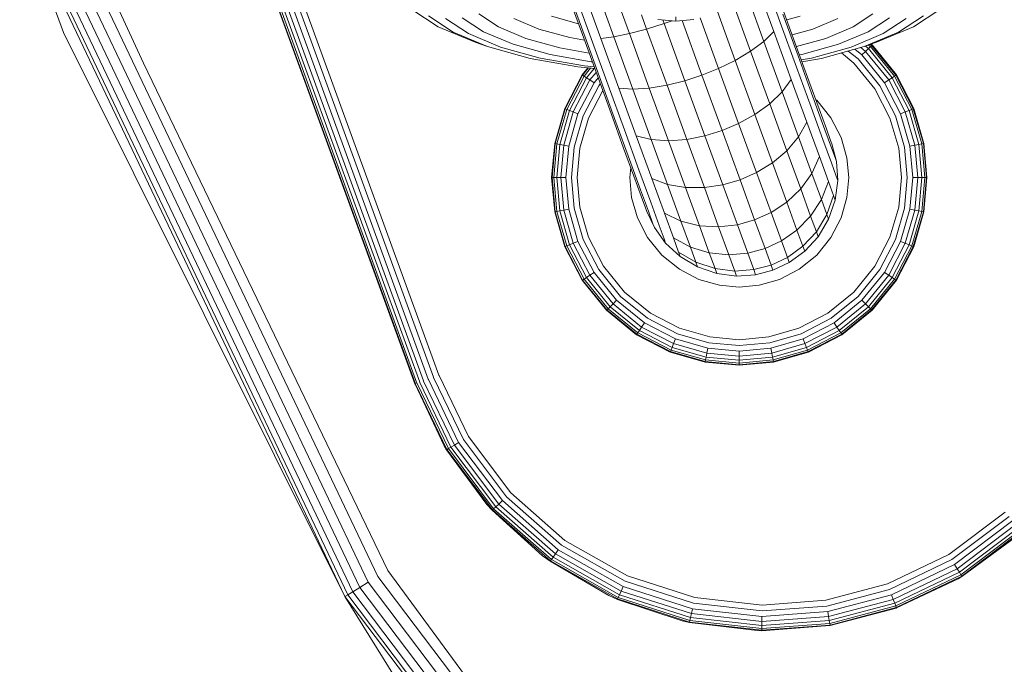
# Model space of a CAD drawing. Units: millimetres. Extents: x 3265 to 578302, y 1630 to 596964.
# Drawn here: x 5420 to 5451, y 5316 to 5337 of the extents above; entities that cross this region are included whole.
import ezdxf

# ---------------------------------------------------------------- set-up
doc = ezdxf.new("R2010")
doc.units = ezdxf.units.MM
doc.layers.add('Контур', color=7, linetype='Continuous', lineweight=15)

msp = doc.modelspace()

# ---------------------------------------------------------------- linework, layer by layer
at = {"layer": 'Контур'}
for p, q in [((5425.898, 5344.037), (5432.739, 5325.243)), ((5432.907, 5325.304), (5426.067, 5344.098)), ((5433.082, 5325.368), (5426.242, 5344.162)), ((5425.473, 5343.882), (5432.313, 5325.088)), ((5425.489, 5343.888), (5432.329, 5325.094)), ((5425.539, 5343.906), (5432.379, 5325.112)), ((5425.626, 5343.938), (5432.466, 5325.144)), ((5425.748, 5343.982), (5432.589, 5325.188)), ((5431.129, 5318.928), (5420.838, 5340.557)), ((5423.638, 5335.339), (5421.189, 5340.682)), ((5430.327, 5318.442), (5419.955, 5340.241)), ((5430.549, 5318.576), (5420.2, 5340.329)), ((5430.823, 5318.742), (5420.501, 5340.436)), ((5430.077, 5318.29), (5419.679, 5340.143)), ((5421.081, 5336.325), (5419.679, 5340.143)), ((5430.168, 5318.345), (5419.78, 5340.179)), ((5443.451, 5338.136), (5443.993, 5336.648)), ((5438.076, 5337.827), (5438.672, 5336.19)), ((5443.212, 5337.94), (5443.789, 5336.352)), ((5437.209, 5337.512), (5437.667, 5336.255)), ((5437.259, 5337.53), (5437.752, 5336.175)), ((5437.417, 5337.588), (5437.947, 5336.133)), ((5437.692, 5337.688), (5438.257, 5336.136)), ((5442.893, 5337.62), (5443.468, 5336.038)), ((5438.803, 5337.304), (5439.171, 5336.292)), ((5442.48, 5337.281), (5443.046, 5335.725)), ((5444.055, 5337.124), (5444.505, 5335.887)), ((5432.219, 5337.063), (5433.061, 5336.508)), ((5432.743, 5336.86), (5433.533, 5336.339)), ((5433.289, 5336.775), (5434.024, 5336.29)), ((5433.822, 5336.798), (5434.504, 5336.348)), ((5434.354, 5336.92), (5434.983, 5336.504)), ((5435.474, 5336.773), (5436.278, 5336.434)), ((5436.677, 5336.845), (5437.539, 5336.606)), ((5439.554, 5336.89), (5439.719, 5336.435)), ((5440.656, 5336.826), (5440.656, 5336.686)), ((5441.432, 5336.797), (5442.023, 5335.172)), ((5441.984, 5336.994), (5442.553, 5335.43)), ((5444.077, 5336.908), (5444.563, 5335.575)), ((5444.2, 5336.725), (5444.634, 5336.845)), ((5445.033, 5336.434), (5445.837, 5336.773)), ((5446.328, 5336.504), (5446.957, 5336.92)), ((5446.807, 5336.348), (5447.489, 5336.798)), ((5447.287, 5336.29), (5448.022, 5336.775)), ((5447.778, 5336.339), (5448.568, 5336.86)), ((5448.25, 5336.508), (5449.092, 5337.063)), ((5433.061, 5336.508), (5434.239, 5336.011)), ((5434.983, 5336.504), (5435.864, 5336.134)), ((5440.281, 5336.607), (5439.719, 5336.435)), ((5440.656, 5336.686), (5440.082, 5336.738)), ((5440.281, 5336.607), (5440.238, 5336.724)), ((5440.54, 5336.696), (5440.281, 5336.607)), ((5440.946, 5334.78), (5440.281, 5336.607)), ((5440.656, 5336.686), (5441.229, 5336.738)), ((5440.856, 5336.704), (5441.491, 5334.957)), ((5443.993, 5336.648), (5444.514, 5335.215)), ((5445.447, 5336.134), (5446.328, 5336.504)), ((5447.072, 5336.011), (5448.25, 5336.508)), ((5421.081, 5336.325), (5430.077, 5318.29)), ((5433.533, 5336.339), (5434.638, 5335.873)), ((5434.024, 5336.29), (5435.053, 5335.857)), ((5434.504, 5336.348), (5435.458, 5335.946)), ((5436.278, 5336.434), (5437.268, 5336.159)), ((5437.268, 5336.159), (5437.732, 5336.077)), ((5437.667, 5336.255), (5438.135, 5334.97)), ((5437.752, 5336.175), (5438.256, 5334.789)), ((5438.672, 5336.19), (5438.257, 5336.136)), ((5439.171, 5336.292), (5438.672, 5336.19)), ((5438.672, 5336.19), (5439.282, 5334.515)), ((5439.719, 5336.435), (5439.171, 5336.292)), ((5439.171, 5336.292), (5439.807, 5334.545)), ((5439.719, 5336.435), (5440.374, 5334.637)), ((5443.789, 5336.352), (5443.468, 5336.038)), ((5443.789, 5336.352), (5444.345, 5334.825)), ((5444.373, 5336.251), (5445.033, 5336.434)), ((5445.853, 5335.946), (5446.807, 5336.348)), ((5446.258, 5335.857), (5447.287, 5336.29)), ((5446.673, 5335.873), (5447.778, 5336.339)), ((5434.638, 5335.873), (5434.239, 5336.011)), ((5434.638, 5335.873), (5435.999, 5335.495)), ((5435.053, 5335.857), (5436.32, 5335.505)), ((5435.458, 5335.946), (5436.634, 5335.619)), ((5435.864, 5336.134), (5436.947, 5335.833)), ((5436.947, 5335.833), (5437.881, 5335.667)), ((5437.947, 5336.133), (5438.488, 5334.644)), ((5438.257, 5336.136), (5438.834, 5334.549)), ((5443.468, 5336.038), (5443.046, 5335.725)), ((5443.468, 5336.038), (5444.055, 5334.426)), ((5444.505, 5335.887), (5444.907, 5334.783)), ((5444.51, 5335.873), (5445.447, 5336.134)), ((5444.678, 5335.619), (5445.853, 5335.946)), ((5444.991, 5335.505), (5446.258, 5335.857)), ((5445.312, 5335.495), (5446.673, 5335.873)), ((5446.565, 5335.843), (5446.719, 5335.718)), ((5446.673, 5335.873), (5447.072, 5336.011)), ((5446.715, 5335.888), (5446.811, 5335.81)), ((5446.876, 5335.876), (5446.811, 5335.81)), ((5446.817, 5335.923), (5446.876, 5335.876)), ((5446.914, 5335.913), (5446.876, 5335.876)), ((5446.876, 5335.876), (5447.646, 5334.927)), ((5446.877, 5335.944), (5446.914, 5335.913)), ((5446.895, 5335.95), (5446.926, 5335.925)), ((5446.926, 5335.925), (5446.914, 5335.913)), ((5446.914, 5335.913), (5447.691, 5334.957)), ((5446.926, 5335.925), (5447.705, 5334.966)), ((5436.634, 5335.619), (5437.95, 5335.386)), ((5443.046, 5335.725), (5442.553, 5335.43)), ((5443.046, 5335.725), (5443.658, 5334.044)), ((5444.563, 5335.575), (5444.996, 5334.384)), ((5444.607, 5335.607), (5444.678, 5335.619)), ((5445.947, 5335.672), (5446.347, 5335.347)), ((5446.166, 5335.732), (5446.479, 5335.478)), ((5446.377, 5335.791), (5446.606, 5335.605)), ((5446.719, 5335.718), (5446.606, 5335.605)), ((5446.606, 5335.605), (5447.326, 5334.718)), ((5446.811, 5335.81), (5446.719, 5335.718)), ((5446.719, 5335.718), (5447.46, 5334.806)), ((5446.811, 5335.81), (5447.569, 5334.877)), ((5423.638, 5335.339), (5431.447, 5319.121)), ((5435.999, 5335.495), (5437.523, 5335.225)), ((5436.32, 5335.505), (5437.739, 5335.253)), ((5437.523, 5335.225), (5438.061, 5335.172)), ((5437.739, 5335.253), (5438.042, 5335.223)), ((5437.95, 5335.386), (5437.984, 5335.383)), ((5442.023, 5335.172), (5442.553, 5335.43)), ((5442.553, 5335.43), (5443.183, 5333.7)), ((5444.514, 5335.215), (5444.98, 5333.937)), ((5444.665, 5335.447), (5444.991, 5335.505)), ((5444.688, 5335.385), (5445.312, 5335.495)), ((5446.347, 5335.347), (5447.021, 5334.518)), ((5446.479, 5335.478), (5447.176, 5334.62)), ((5437.661, 5334.966), (5437.105, 5333.891)), ((5437.675, 5334.957), (5437.12, 5333.885)), ((5437.17, 5333.865), (5437.72, 5334.927)), ((5437.846, 5335.193), (5437.661, 5334.966)), ((5437.661, 5334.966), (5437.675, 5334.957)), ((5437.866, 5335.191), (5437.675, 5334.957)), ((5437.675, 5334.957), (5437.72, 5334.927)), ((5437.72, 5334.927), (5437.929, 5335.185)), ((5437.72, 5334.927), (5437.798, 5334.877)), ((5437.798, 5334.877), (5438.039, 5335.174)), ((5437.906, 5334.806), (5438.105, 5335.05)), ((5438.135, 5334.97), (5438.585, 5333.733)), ((5441.491, 5334.957), (5440.946, 5334.78)), ((5441.491, 5334.957), (5442.023, 5335.172)), ((5441.491, 5334.957), (5442.134, 5333.19)), ((5442.023, 5335.172), (5442.663, 5333.413)), ((5447.646, 5334.927), (5447.569, 5334.877)), ((5447.691, 5334.957), (5447.646, 5334.927)), ((5447.646, 5334.927), (5448.197, 5333.865)), ((5447.705, 5334.966), (5447.691, 5334.957)), ((5447.691, 5334.957), (5448.246, 5333.885)), ((5447.705, 5334.966), (5448.262, 5333.891)), ((5437.256, 5333.831), (5437.798, 5334.877)), ((5437.377, 5333.783), (5437.906, 5334.806)), ((5437.526, 5333.724), (5438.04, 5334.718)), ((5437.692, 5333.659), (5438.19, 5334.62)), ((5437.798, 5334.877), (5437.906, 5334.806)), ((5437.906, 5334.806), (5438.04, 5334.718)), ((5438.04, 5334.718), (5438.169, 5334.876)), ((5438.19, 5334.62), (5438.24, 5334.681)), ((5438.256, 5334.789), (5438.742, 5333.456)), ((5438.488, 5334.644), (5439.01, 5333.212)), ((5440.374, 5334.637), (5439.807, 5334.545)), ((5440.946, 5334.78), (5440.374, 5334.637)), ((5440.374, 5334.637), (5441.004, 5332.907)), ((5441.586, 5333.021), (5440.946, 5334.78)), ((5444.345, 5334.825), (5444.055, 5334.426)), ((5444.345, 5334.825), (5444.841, 5333.462)), ((5444.907, 5334.783), (5445.233, 5333.886)), ((5447.176, 5334.62), (5447.674, 5333.659)), ((5447.46, 5334.806), (5447.326, 5334.718)), ((5447.326, 5334.718), (5447.841, 5333.724)), ((5447.569, 5334.877), (5447.46, 5334.806)), ((5447.46, 5334.806), (5447.99, 5333.783)), ((5447.569, 5334.877), (5448.11, 5333.831)), ((5437.865, 5333.59), (5438.318, 5334.465)), ((5438.834, 5334.549), (5439.39, 5333.022)), ((5439.282, 5334.515), (5438.834, 5334.549)), ((5439.807, 5334.545), (5439.282, 5334.515)), ((5439.282, 5334.515), (5439.869, 5332.903)), ((5439.807, 5334.545), (5440.419, 5332.865)), ((5444.055, 5334.426), (5443.658, 5334.044)), ((5444.055, 5334.426), (5444.579, 5332.987)), ((5444.996, 5334.384), (5445.348, 5333.417)), ((5447.021, 5334.518), (5447.501, 5333.59)), ((5443.658, 5334.044), (5443.183, 5333.7)), ((5443.658, 5334.044), (5444.204, 5332.543)), ((5444.98, 5333.937), (5445.358, 5332.898)), ((5445.125, 5334.185), (5445.158, 5334.157)), ((5445.158, 5334.157), (5445.613, 5333.598)), ((5437.105, 5333.891), (5436.783, 5332.774)), ((5437.12, 5333.885), (5436.8, 5332.771)), ((5436.852, 5332.762), (5437.17, 5333.865)), ((5436.944, 5332.745), (5437.256, 5333.831)), ((5437.071, 5332.721), (5437.377, 5333.783)), ((5437.105, 5333.891), (5437.12, 5333.885)), ((5437.12, 5333.885), (5437.17, 5333.865)), ((5437.17, 5333.865), (5437.256, 5333.831)), ((5437.229, 5332.692), (5437.526, 5333.724)), ((5437.256, 5333.831), (5437.377, 5333.783)), ((5437.377, 5333.783), (5437.526, 5333.724)), ((5437.405, 5332.659), (5437.692, 5333.659)), ((5438.585, 5333.733), (5438.987, 5332.628)), ((5442.663, 5333.413), (5443.183, 5333.7)), ((5443.183, 5333.7), (5443.745, 5332.156)), ((5445.233, 5333.886), (5445.467, 5333.245)), ((5447.962, 5332.659), (5447.674, 5333.659)), ((5447.99, 5333.783), (5447.841, 5333.724)), ((5448.138, 5332.692), (5447.841, 5333.724)), ((5448.11, 5333.831), (5447.99, 5333.783)), ((5448.295, 5332.721), (5447.99, 5333.783)), ((5448.197, 5333.865), (5448.11, 5333.831)), ((5448.423, 5332.745), (5448.11, 5333.831)), ((5448.246, 5333.885), (5448.197, 5333.865)), ((5448.514, 5332.762), (5448.197, 5333.865)), ((5448.262, 5333.891), (5448.246, 5333.885)), ((5448.246, 5333.885), (5448.567, 5332.771)), ((5448.262, 5333.891), (5448.583, 5332.774)), ((5437.588, 5332.625), (5437.865, 5333.59)), ((5438.742, 5333.456), (5439.175, 5332.265)), ((5442.134, 5333.19), (5442.663, 5333.413)), ((5442.663, 5333.413), (5443.235, 5331.843)), ((5444.841, 5333.462), (5444.579, 5332.987)), ((5444.841, 5333.462), (5445.244, 5332.354)), ((5445.348, 5333.417), (5445.6, 5332.726)), ((5445.613, 5333.598), (5445.937, 5332.971)), ((5447.501, 5333.59), (5447.779, 5332.625)), ((5439.01, 5333.212), (5439.475, 5331.933)), ((5439.39, 5333.022), (5439.886, 5331.658)), ((5439.869, 5332.903), (5439.39, 5333.022)), ((5441.586, 5333.021), (5441.004, 5332.907)), ((5442.134, 5333.19), (5441.586, 5333.021)), ((5442.157, 5331.451), (5441.586, 5333.021)), ((5442.134, 5333.19), (5442.709, 5331.612)), ((5445.601, 5332.875), (5445.467, 5333.245)), ((5436.783, 5332.774), (5436.683, 5331.683)), ((5436.7, 5331.683), (5436.8, 5332.771)), ((5436.753, 5331.683), (5436.852, 5332.762)), ((5436.783, 5332.774), (5436.8, 5332.771)), ((5436.8, 5332.771), (5436.852, 5332.762)), ((5436.846, 5331.683), (5436.944, 5332.745)), ((5436.852, 5332.762), (5436.944, 5332.745)), ((5436.944, 5332.745), (5437.071, 5332.721)), ((5436.976, 5331.683), (5437.071, 5332.721)), ((5437.071, 5332.721), (5437.229, 5332.692)), ((5437.136, 5331.683), (5437.229, 5332.692)), ((5439.869, 5332.903), (5440.393, 5331.464)), ((5440.419, 5332.865), (5439.869, 5332.903)), ((5441.004, 5332.907), (5440.419, 5332.865)), ((5440.419, 5332.865), (5440.965, 5331.364)), ((5441.004, 5332.907), (5441.566, 5331.363)), ((5444.579, 5332.987), (5444.204, 5332.543)), ((5444.579, 5332.987), (5445.004, 5331.818)), ((5445.358, 5332.898), (5445.628, 5332.156)), ((5445.745, 5332.328), (5445.6, 5332.726)), ((5445.643, 5332.76), (5445.601, 5332.875)), ((5445.79, 5332.203), (5445.643, 5332.76)), ((5445.937, 5332.971), (5446.125, 5332.319)), ((5448.138, 5332.692), (5448.295, 5332.721)), ((5448.23, 5331.683), (5448.138, 5332.692)), ((5448.295, 5332.721), (5448.423, 5332.745)), ((5448.39, 5331.683), (5448.295, 5332.721)), ((5448.423, 5332.745), (5448.514, 5332.762)), ((5448.52, 5331.683), (5448.423, 5332.745)), ((5448.567, 5332.771), (5448.514, 5332.762)), ((5448.613, 5331.683), (5448.514, 5332.762)), ((5448.583, 5332.774), (5448.567, 5332.771)), ((5448.667, 5331.683), (5448.567, 5332.771)), ((5448.683, 5331.683), (5448.583, 5332.774)), ((5437.315, 5331.683), (5437.405, 5332.659)), ((5437.501, 5331.683), (5437.588, 5332.625)), ((5438.987, 5332.628), (5439.313, 5331.731)), ((5444.204, 5332.543), (5443.745, 5332.156)), ((5444.204, 5332.543), (5444.648, 5331.324)), ((5447.865, 5331.683), (5447.779, 5332.625)), ((5448.051, 5331.683), (5447.962, 5332.659)), ((5439.175, 5332.265), (5439.527, 5331.298)), ((5443.235, 5331.843), (5443.745, 5332.156)), ((5443.745, 5332.156), (5444.201, 5330.901)), ((5445.244, 5332.354), (5445.004, 5331.818)), ((5445.244, 5332.354), (5445.532, 5331.563)), ((5445.783, 5331.728), (5445.628, 5332.156)), ((5445.79, 5332.203), (5445.745, 5332.328)), ((5445.832, 5331.595), (5445.79, 5332.203)), ((5446.125, 5332.319), (5446.183, 5331.683)), ((5439.213, 5332.007), (5439.183, 5331.683)), ((5439.475, 5331.933), (5439.853, 5330.895)), ((5442.709, 5331.612), (5443.235, 5331.843)), ((5443.235, 5331.843), (5443.699, 5330.568)), ((5445.004, 5331.818), (5444.648, 5331.324)), ((5445.004, 5331.818), (5445.308, 5330.983)), ((5436.683, 5331.683), (5436.7, 5331.683)), ((5436.683, 5331.683), (5436.783, 5330.591)), ((5436.7, 5331.683), (5436.753, 5331.683)), ((5436.7, 5331.683), (5436.8, 5330.594)), ((5436.753, 5331.683), (5436.846, 5331.683)), ((5436.753, 5331.683), (5436.852, 5330.604)), ((5436.846, 5331.683), (5436.976, 5331.683)), ((5436.846, 5331.683), (5436.944, 5330.62)), ((5436.976, 5331.683), (5437.136, 5331.683)), ((5436.976, 5331.683), (5437.071, 5330.644)), ((5437.136, 5331.683), (5437.229, 5330.673)), ((5437.315, 5331.683), (5437.405, 5330.706)), ((5437.501, 5331.683), (5437.588, 5330.74)), ((5439.183, 5331.683), (5439.242, 5331.046)), ((5439.313, 5331.731), (5439.547, 5331.09)), ((5439.886, 5331.658), (5440.289, 5330.551)), ((5440.393, 5331.464), (5439.886, 5331.658)), ((5440.393, 5331.464), (5440.818, 5330.295)), ((5440.965, 5331.364), (5440.393, 5331.464)), ((5442.157, 5331.451), (5441.566, 5331.363)), ((5442.709, 5331.612), (5442.157, 5331.451)), ((5442.622, 5330.176), (5442.157, 5331.451)), ((5442.709, 5331.612), (5443.175, 5330.331)), ((5445.532, 5331.563), (5445.308, 5330.983)), ((5445.698, 5331.107), (5445.532, 5331.563)), ((5445.75, 5330.965), (5445.832, 5331.595)), ((5445.832, 5331.595), (5445.783, 5331.728)), ((5446.183, 5331.683), (5446.125, 5331.046)), ((5447.865, 5331.683), (5447.779, 5330.74)), ((5448.051, 5331.683), (5447.962, 5330.706)), ((5448.23, 5331.683), (5448.138, 5330.673)), ((5448.23, 5331.683), (5448.39, 5331.683)), ((5448.39, 5331.683), (5448.295, 5330.644)), ((5448.39, 5331.683), (5448.52, 5331.683)), ((5448.52, 5331.683), (5448.423, 5330.62)), ((5448.613, 5331.683), (5448.514, 5330.604)), ((5448.52, 5331.683), (5448.613, 5331.683)), ((5448.667, 5331.683), (5448.567, 5330.594)), ((5448.683, 5331.683), (5448.583, 5330.591)), ((5448.667, 5331.683), (5448.613, 5331.683)), ((5448.667, 5331.683), (5448.683, 5331.683)), ((5439.527, 5331.298), (5439.778, 5330.607)), ((5440.965, 5331.364), (5441.408, 5330.145)), ((5441.566, 5331.363), (5440.965, 5331.364)), ((5441.566, 5331.363), (5442.022, 5330.108)), ((5444.648, 5331.324), (5444.201, 5330.901)), ((5444.648, 5331.324), (5444.965, 5330.453)), ((5445.483, 5330.502), (5445.698, 5331.107)), ((5445.75, 5330.965), (5445.698, 5331.107)), ((5439.429, 5330.394), (5439.242, 5331.046)), ((5439.681, 5330.721), (5439.547, 5331.09)), ((5439.853, 5330.895), (5440.123, 5330.153)), ((5443.699, 5330.568), (5444.201, 5330.901)), ((5444.201, 5330.901), (5444.528, 5330.005)), ((5445.308, 5330.983), (5444.965, 5330.453)), ((5445.483, 5330.502), (5445.308, 5330.983)), ((5445.538, 5330.351), (5445.75, 5330.965)), ((5446.125, 5331.046), (5445.937, 5330.394)), ((5436.783, 5330.591), (5436.8, 5330.594)), ((5437.105, 5329.474), (5436.783, 5330.591)), ((5436.8, 5330.594), (5436.852, 5330.604)), ((5437.12, 5329.48), (5436.8, 5330.594)), ((5436.852, 5330.604), (5436.944, 5330.62)), ((5436.852, 5330.604), (5437.17, 5329.5)), ((5436.944, 5330.62), (5437.071, 5330.644)), ((5436.944, 5330.62), (5437.256, 5329.534)), ((5437.071, 5330.644), (5437.229, 5330.673)), ((5437.071, 5330.644), (5437.377, 5329.582)), ((5437.229, 5330.673), (5437.526, 5329.641)), ((5437.405, 5330.706), (5437.692, 5329.707)), ((5437.588, 5330.74), (5437.865, 5329.775)), ((5439.723, 5330.605), (5439.681, 5330.721)), ((5439.723, 5330.605), (5439.969, 5330.085)), ((5439.923, 5330.209), (5439.778, 5330.607)), ((5440.289, 5330.551), (5440.577, 5329.76)), ((5440.818, 5330.295), (5440.289, 5330.551)), ((5443.175, 5330.331), (5443.699, 5330.568)), ((5444.03, 5329.657), (5443.699, 5330.568)), ((5445.148, 5329.951), (5445.483, 5330.502)), ((5445.538, 5330.351), (5445.483, 5330.502)), ((5447.501, 5329.775), (5447.779, 5330.74)), ((5447.962, 5330.706), (5447.674, 5329.707)), ((5448.138, 5330.673), (5447.841, 5329.641)), ((5448.295, 5330.644), (5447.99, 5329.582)), ((5448.423, 5330.62), (5448.11, 5329.534)), ((5448.138, 5330.673), (5448.295, 5330.644)), ((5448.514, 5330.604), (5448.197, 5329.5)), ((5448.567, 5330.594), (5448.246, 5329.48)), ((5448.583, 5330.591), (5448.262, 5329.474)), ((5448.295, 5330.644), (5448.423, 5330.62)), ((5448.423, 5330.62), (5448.514, 5330.604)), ((5448.514, 5330.604), (5448.567, 5330.594)), ((5448.583, 5330.591), (5448.567, 5330.594)), ((5439.754, 5329.767), (5439.429, 5330.394)), ((5439.969, 5330.085), (5439.923, 5330.209)), ((5440.818, 5330.295), (5441.122, 5329.46)), ((5441.408, 5330.145), (5440.818, 5330.295)), ((5442.622, 5330.176), (5442.022, 5330.108)), ((5443.175, 5330.331), (5442.622, 5330.176)), ((5442.953, 5329.265), (5442.622, 5330.176)), ((5443.175, 5330.331), (5443.508, 5329.415)), ((5444.965, 5330.453), (5444.528, 5330.005)), ((5445.148, 5329.951), (5444.965, 5330.453)), ((5445.205, 5329.795), (5445.538, 5330.351)), ((5445.937, 5330.394), (5445.613, 5329.767)), ((5439.969, 5330.085), (5440.328, 5329.591)), ((5440.279, 5329.725), (5440.123, 5330.153)), ((5441.408, 5330.145), (5441.725, 5329.274)), ((5442.022, 5330.108), (5441.408, 5330.145)), ((5442.022, 5330.108), (5442.349, 5329.212)), ((5444.03, 5329.657), (5444.528, 5330.005)), ((5444.716, 5329.488), (5444.528, 5330.005)), ((5444.716, 5329.488), (5445.148, 5329.951)), ((5445.205, 5329.795), (5445.148, 5329.951)), ((5437.17, 5329.5), (5437.256, 5329.534)), ((5437.256, 5329.534), (5437.377, 5329.582)), ((5437.798, 5328.489), (5437.256, 5329.534)), ((5437.377, 5329.582), (5437.526, 5329.641)), ((5437.906, 5328.56), (5437.377, 5329.582)), ((5438.04, 5328.647), (5437.526, 5329.641)), ((5438.19, 5328.745), (5437.692, 5329.707)), ((5437.865, 5329.775), (5438.346, 5328.847)), ((5440.208, 5329.208), (5439.754, 5329.767)), ((5440.328, 5329.591), (5440.279, 5329.725)), ((5440.328, 5329.591), (5440.795, 5329.161)), ((5440.743, 5329.303), (5440.577, 5329.76)), ((5441.122, 5329.46), (5440.577, 5329.76)), ((5443.508, 5329.415), (5444.03, 5329.657)), ((5444.03, 5329.657), (5444.222, 5329.132)), ((5444.774, 5329.327), (5445.205, 5329.795)), ((5445.613, 5329.767), (5445.158, 5329.208)), ((5447.021, 5328.847), (5447.501, 5329.775)), ((5447.674, 5329.707), (5447.176, 5328.745)), ((5447.841, 5329.641), (5447.326, 5328.647)), ((5447.99, 5329.582), (5447.46, 5328.56)), ((5448.11, 5329.534), (5447.569, 5328.489)), ((5447.99, 5329.582), (5447.841, 5329.641)), ((5448.11, 5329.534), (5447.99, 5329.582)), ((5448.197, 5329.5), (5448.11, 5329.534)), ((5437.105, 5329.474), (5437.12, 5329.48)), ((5437.661, 5328.399), (5437.105, 5329.474)), ((5437.12, 5329.48), (5437.17, 5329.5)), ((5437.675, 5328.408), (5437.12, 5329.48)), ((5437.72, 5328.438), (5437.17, 5329.5)), ((5440.743, 5329.303), (5441.297, 5328.978)), ((5440.795, 5329.161), (5440.743, 5329.303)), ((5441.297, 5328.978), (5441.122, 5329.46)), ((5441.725, 5329.274), (5441.122, 5329.46)), ((5441.908, 5328.772), (5441.725, 5329.274)), ((5442.349, 5329.212), (5441.725, 5329.274)), ((5442.953, 5329.265), (5442.349, 5329.212)), ((5443.508, 5329.415), (5442.953, 5329.265)), ((5443.144, 5328.74), (5442.953, 5329.265)), ((5443.701, 5328.887), (5443.508, 5329.415)), ((5444.222, 5329.132), (5444.716, 5329.488)), ((5444.281, 5328.968), (5444.774, 5329.327)), ((5444.774, 5329.327), (5444.716, 5329.488)), ((5448.197, 5329.5), (5447.646, 5328.438)), ((5448.246, 5329.48), (5447.691, 5328.408)), ((5448.262, 5329.474), (5447.705, 5328.399)), ((5448.246, 5329.48), (5448.197, 5329.5)), ((5448.262, 5329.474), (5448.246, 5329.48)), ((5440.768, 5328.753), (5440.208, 5329.208)), ((5440.795, 5329.161), (5441.352, 5328.828)), ((5441.297, 5328.978), (5441.908, 5328.772)), ((5441.352, 5328.828), (5441.297, 5328.978)), ((5442.537, 5328.695), (5442.349, 5329.212)), ((5443.701, 5328.887), (5444.222, 5329.132)), ((5443.761, 5328.723), (5444.281, 5328.968)), ((5444.281, 5328.968), (5444.222, 5329.132)), ((5445.158, 5329.208), (5444.598, 5328.753)), ((5437.906, 5328.56), (5438.04, 5328.647)), ((5438.761, 5327.76), (5438.04, 5328.647)), ((5438.887, 5327.887), (5438.19, 5328.745)), ((5439.019, 5328.018), (5438.346, 5328.847)), ((5441.395, 5328.428), (5440.768, 5328.753)), ((5441.352, 5328.828), (5441.965, 5328.615)), ((5441.908, 5328.772), (5442.537, 5328.695)), ((5441.965, 5328.615), (5441.908, 5328.772)), ((5441.965, 5328.615), (5442.595, 5328.534)), ((5442.537, 5328.695), (5443.144, 5328.74)), ((5442.595, 5328.534), (5442.537, 5328.695)), ((5443.701, 5328.887), (5443.144, 5328.74)), ((5443.204, 5328.576), (5443.144, 5328.74)), ((5443.204, 5328.576), (5443.761, 5328.723)), ((5443.701, 5328.887), (5443.761, 5328.723)), ((5444.598, 5328.753), (5443.972, 5328.428)), ((5446.347, 5328.018), (5447.021, 5328.847)), ((5447.176, 5328.745), (5446.479, 5327.887)), ((5447.326, 5328.647), (5446.606, 5327.76)), ((5447.46, 5328.56), (5447.326, 5328.647)), ((5437.661, 5328.399), (5437.675, 5328.408)), ((5438.441, 5327.44), (5437.661, 5328.399)), ((5437.675, 5328.408), (5437.72, 5328.438)), ((5438.452, 5327.452), (5437.675, 5328.408)), ((5437.72, 5328.438), (5437.798, 5328.489)), ((5438.49, 5327.49), (5437.72, 5328.438)), ((5437.798, 5328.489), (5437.906, 5328.56)), ((5438.556, 5327.555), (5437.798, 5328.489)), ((5438.648, 5327.647), (5437.906, 5328.56)), ((5442.046, 5328.241), (5441.395, 5328.428)), ((5443.204, 5328.576), (5442.595, 5328.534)), ((5443.972, 5328.428), (5443.32, 5328.241)), ((5447.46, 5328.56), (5446.719, 5327.647)), ((5447.569, 5328.489), (5446.811, 5327.555)), ((5447.646, 5328.438), (5446.876, 5327.49)), ((5447.691, 5328.408), (5446.914, 5327.452)), ((5447.705, 5328.399), (5446.926, 5327.44)), ((5447.569, 5328.489), (5447.46, 5328.56)), ((5447.646, 5328.438), (5447.569, 5328.489)), ((5447.691, 5328.408), (5447.646, 5328.438)), ((5447.705, 5328.399), (5447.691, 5328.408)), ((5439.019, 5328.018), (5439.848, 5327.345)), ((5442.683, 5328.183), (5442.046, 5328.241)), ((5443.32, 5328.241), (5442.683, 5328.183)), ((5445.519, 5327.345), (5446.347, 5328.018)), ((5438.556, 5327.555), (5438.648, 5327.647)), ((5438.648, 5327.647), (5438.761, 5327.76)), ((5439.56, 5326.906), (5438.648, 5327.647)), ((5439.648, 5327.04), (5438.761, 5327.76)), ((5439.746, 5327.189), (5438.887, 5327.887)), ((5446.479, 5327.887), (5445.621, 5327.189)), ((5446.606, 5327.76), (5445.719, 5327.04)), ((5446.719, 5327.647), (5445.806, 5326.906)), ((5446.719, 5327.647), (5446.606, 5327.76)), ((5446.811, 5327.555), (5446.719, 5327.647)), ((5438.441, 5327.44), (5438.452, 5327.452)), ((5439.4, 5326.661), (5438.441, 5327.44)), ((5438.452, 5327.452), (5438.49, 5327.49)), ((5439.409, 5326.675), (5438.452, 5327.452)), ((5438.49, 5327.49), (5438.556, 5327.555)), ((5439.438, 5326.719), (5438.49, 5327.49)), ((5439.489, 5326.797), (5438.556, 5327.555)), ((5439.848, 5327.345), (5440.776, 5326.864)), ((5444.591, 5326.864), (5445.519, 5327.345)), ((5446.811, 5327.555), (5445.877, 5326.797)), ((5446.876, 5327.49), (5445.928, 5326.719)), ((5446.914, 5327.452), (5445.957, 5326.675)), ((5446.926, 5327.44), (5445.966, 5326.661)), ((5446.876, 5327.49), (5446.811, 5327.555)), ((5446.914, 5327.452), (5446.876, 5327.49)), ((5446.926, 5327.44), (5446.914, 5327.452)), ((5439.56, 5326.906), (5439.648, 5327.04)), ((5440.641, 5326.525), (5439.648, 5327.04)), ((5440.707, 5326.691), (5439.746, 5327.189)), ((5445.621, 5327.189), (5444.659, 5326.691)), ((5445.719, 5327.04), (5444.725, 5326.525)), ((5445.806, 5326.906), (5445.719, 5327.04)), ((5439.409, 5326.675), (5439.438, 5326.719)), ((5439.438, 5326.719), (5439.489, 5326.797)), ((5440.501, 5326.169), (5439.438, 5326.719)), ((5439.489, 5326.797), (5439.56, 5326.906)), ((5440.535, 5326.255), (5439.489, 5326.797)), ((5440.582, 5326.376), (5439.56, 5326.906)), ((5440.776, 5326.864), (5441.74, 5326.587)), ((5443.626, 5326.587), (5444.591, 5326.864)), ((5445.806, 5326.906), (5444.784, 5326.376)), ((5445.877, 5326.797), (5444.832, 5326.255)), ((5445.928, 5326.719), (5444.866, 5326.169)), ((5445.877, 5326.797), (5445.806, 5326.906)), ((5445.928, 5326.719), (5445.877, 5326.797)), ((5445.957, 5326.675), (5445.928, 5326.719)), ((5439.4, 5326.661), (5439.409, 5326.675)), ((5440.475, 5326.104), (5439.4, 5326.661)), ((5440.481, 5326.119), (5439.409, 5326.675)), ((5440.582, 5326.376), (5440.641, 5326.525)), ((5441.674, 5326.228), (5440.641, 5326.525)), ((5441.706, 5326.404), (5440.707, 5326.691)), ((5442.683, 5326.314), (5441.706, 5326.404)), ((5441.74, 5326.587), (5442.683, 5326.501)), ((5442.683, 5326.501), (5443.626, 5326.587)), ((5443.66, 5326.404), (5442.683, 5326.314)), ((5444.659, 5326.691), (5443.66, 5326.404)), ((5444.725, 5326.525), (5443.693, 5326.228)), ((5444.784, 5326.376), (5444.725, 5326.525)), ((5445.957, 5326.675), (5444.886, 5326.119)), ((5445.966, 5326.661), (5444.892, 5326.104)), ((5445.966, 5326.661), (5445.957, 5326.675)), ((5440.475, 5326.104), (5440.481, 5326.119)), ((5441.591, 5325.783), (5440.475, 5326.104)), ((5440.481, 5326.119), (5440.501, 5326.169)), ((5441.594, 5325.799), (5440.481, 5326.119)), ((5440.501, 5326.169), (5440.535, 5326.255)), ((5441.604, 5325.852), (5440.501, 5326.169)), ((5440.535, 5326.255), (5440.582, 5326.376)), ((5441.621, 5325.943), (5440.535, 5326.255)), ((5441.645, 5326.071), (5440.582, 5326.376)), ((5441.621, 5325.943), (5441.645, 5326.071)), ((5441.645, 5326.071), (5441.674, 5326.228)), ((5442.683, 5325.975), (5441.645, 5326.071)), ((5442.683, 5326.135), (5441.674, 5326.228)), ((5443.693, 5326.228), (5442.683, 5326.135)), ((5442.683, 5325.975), (5442.683, 5326.135)), ((5443.722, 5326.071), (5442.683, 5325.975)), ((5443.722, 5326.071), (5443.693, 5326.228)), ((5444.784, 5326.376), (5443.722, 5326.071)), ((5443.745, 5325.943), (5443.722, 5326.071)), ((5444.832, 5326.255), (5443.745, 5325.943)), ((5444.866, 5326.169), (5443.762, 5325.852)), ((5444.886, 5326.119), (5443.772, 5325.799)), ((5444.892, 5326.104), (5443.775, 5325.783)), ((5444.832, 5326.255), (5444.784, 5326.376)), ((5444.866, 5326.169), (5444.832, 5326.255)), ((5444.886, 5326.119), (5444.866, 5326.169)), ((5444.892, 5326.104), (5444.886, 5326.119)), ((5441.591, 5325.783), (5441.594, 5325.799)), ((5442.683, 5325.683), (5441.591, 5325.783)), ((5441.594, 5325.799), (5441.604, 5325.852)), ((5442.683, 5325.699), (5441.594, 5325.799)), ((5441.604, 5325.852), (5441.621, 5325.943)), ((5442.683, 5325.753), (5441.604, 5325.852)), ((5442.683, 5325.846), (5441.621, 5325.943)), ((5442.683, 5325.846), (5442.683, 5325.975)), ((5443.745, 5325.943), (5442.683, 5325.846)), ((5443.762, 5325.852), (5442.683, 5325.753)), ((5442.683, 5325.753), (5442.683, 5325.846)), ((5443.772, 5325.799), (5442.683, 5325.699)), ((5443.775, 5325.783), (5442.683, 5325.683)), ((5442.683, 5325.699), (5442.683, 5325.753)), ((5443.762, 5325.852), (5443.745, 5325.943)), ((5443.772, 5325.799), (5443.762, 5325.852)), ((5443.775, 5325.783), (5443.772, 5325.799)), ((5442.683, 5325.683), (5442.683, 5325.699)), ((5432.466, 5325.144), (5432.471, 5325.131)), ((5432.471, 5325.131), (5433.463, 5323.064)), ((5432.589, 5325.188), (5432.593, 5325.176)), ((5432.593, 5325.176), (5433.574, 5323.131)), ((5432.739, 5325.243), (5432.743, 5325.23)), ((5432.743, 5325.23), (5433.71, 5323.214)), ((5432.907, 5325.304), (5432.912, 5325.292)), ((5432.912, 5325.292), (5433.864, 5323.307)), ((5433.082, 5325.368), (5433.086, 5325.356)), ((5433.086, 5325.356), (5434.023, 5323.403)), ((5432.313, 5325.088), (5432.318, 5325.075)), ((5432.318, 5325.075), (5433.248, 5323.105)), ((5432.329, 5325.094), (5432.334, 5325.081)), ((5432.334, 5325.081), (5433.337, 5322.988)), ((5432.379, 5325.112), (5432.384, 5325.099)), ((5432.384, 5325.099), (5433.383, 5323.016)), ((5435.243, 5321.474), (5433.864, 5323.307)), ((5434.023, 5323.403), (5435.38, 5321.601)), ((5433.323, 5322.979), (5433.248, 5323.105)), ((5433.323, 5322.979), (5433.337, 5322.988)), ((5433.323, 5322.979), (5434.616, 5321.226)), ((5433.337, 5322.988), (5433.383, 5323.016)), ((5434.791, 5321.057), (5433.337, 5322.988)), ((5433.383, 5323.016), (5433.463, 5323.064)), ((5434.83, 5321.093), (5433.383, 5323.016)), ((5433.463, 5323.064), (5433.574, 5323.131)), ((5434.899, 5321.156), (5433.463, 5323.064)), ((5433.574, 5323.131), (5433.71, 5323.214)), ((5434.994, 5321.244), (5433.574, 5323.131)), ((5435.111, 5321.353), (5433.71, 5323.214)), ((5434.994, 5321.244), (5435.111, 5321.353)), ((5436.898, 5319.782), (5435.111, 5321.353)), ((5437.001, 5319.928), (5435.243, 5321.474)), ((5435.38, 5321.601), (5437.109, 5320.08)), ((5434.779, 5321.045), (5434.616, 5321.226)), ((5434.779, 5321.045), (5434.791, 5321.057)), ((5434.779, 5321.045), (5436.397, 5319.587)), ((5434.791, 5321.057), (5434.83, 5321.093)), ((5436.645, 5319.427), (5434.791, 5321.057)), ((5434.83, 5321.093), (5434.899, 5321.156)), ((5436.676, 5319.47), (5434.83, 5321.093)), ((5434.899, 5321.156), (5434.994, 5321.244)), ((5436.73, 5319.546), (5434.899, 5321.156)), ((5436.805, 5319.652), (5434.994, 5321.244)), ((5449.379, 5319.626), (5451.181, 5320.982)), ((5451.307, 5320.846), (5449.475, 5319.467)), ((5451.429, 5320.714), (5449.568, 5319.313)), ((5451.538, 5320.597), (5449.651, 5319.177)), ((5451.626, 5320.501), (5449.718, 5319.065)), ((5451.689, 5320.433), (5449.766, 5318.986)), ((5451.725, 5320.394), (5449.794, 5318.94)), ((5449.802, 5318.926), (5451.556, 5320.219)), ((5436.805, 5319.652), (5436.898, 5319.782)), ((5438.968, 5318.61), (5436.898, 5319.782)), ((5439.04, 5318.775), (5437.001, 5319.928)), ((5437.109, 5320.08), (5439.114, 5318.945)), ((5436.635, 5319.413), (5436.397, 5319.587)), ((5436.645, 5319.427), (5436.676, 5319.47)), ((5436.676, 5319.47), (5436.73, 5319.546)), ((5438.815, 5318.26), (5436.676, 5319.47)), ((5436.73, 5319.546), (5436.805, 5319.652)), ((5438.852, 5318.345), (5436.73, 5319.546)), ((5438.904, 5318.464), (5436.805, 5319.652)), ((5447.426, 5318.689), (5449.379, 5319.626)), ((5449.475, 5319.467), (5447.49, 5318.514)), ((5436.635, 5319.413), (5436.645, 5319.427)), ((5436.635, 5319.413), (5438.518, 5318.317)), ((5438.793, 5318.211), (5436.645, 5319.427)), ((5449.568, 5319.313), (5447.552, 5318.346)), ((5449.651, 5319.177), (5447.606, 5318.196)), ((5449.651, 5319.177), (5449.568, 5319.313)), ((5449.718, 5319.065), (5449.651, 5319.177)), ((5445.899, 5299.431), (5431.129, 5318.928)), ((5434.668, 5314.751), (5431.447, 5319.121)), ((5439.114, 5318.945), (5441.262, 5318.255)), ((5449.718, 5319.065), (5447.651, 5318.074)), ((5449.766, 5318.986), (5447.683, 5317.987)), ((5449.794, 5318.94), (5447.701, 5317.937)), ((5447.707, 5317.921), (5449.677, 5318.851)), ((5449.802, 5318.926), (5449.677, 5318.851)), ((5449.766, 5318.986), (5449.718, 5319.065)), ((5449.794, 5318.94), (5449.766, 5318.986)), ((5449.802, 5318.926), (5449.794, 5318.94)), ((5430.327, 5318.442), (5430.549, 5318.576)), ((5430.549, 5318.576), (5430.823, 5318.742)), ((5445.404, 5298.968), (5430.549, 5318.576)), ((5445.637, 5299.186), (5430.823, 5318.742)), ((5438.904, 5318.464), (5438.968, 5318.61)), ((5441.186, 5317.898), (5438.968, 5318.61)), ((5441.223, 5318.073), (5439.04, 5318.775)), ((5445.451, 5318.166), (5447.426, 5318.689)), ((5447.49, 5318.514), (5445.482, 5317.983)), ((5430.077, 5318.29), (5430.168, 5318.345)), ((5445, 5298.591), (5430.077, 5318.29)), ((5432.216, 5314.831), (5430.077, 5318.29)), ((5430.168, 5318.345), (5430.327, 5318.442)), ((5445.078, 5298.664), (5430.168, 5318.345)), ((5445.214, 5298.79), (5430.327, 5318.442)), ((5438.787, 5318.195), (5438.518, 5318.317)), ((5438.787, 5318.195), (5438.793, 5318.211)), ((5438.793, 5318.211), (5438.815, 5318.26)), ((5441.095, 5317.472), (5438.793, 5318.211)), ((5438.815, 5318.26), (5438.852, 5318.345)), ((5441.106, 5317.524), (5438.815, 5318.26)), ((5438.852, 5318.345), (5438.904, 5318.464)), ((5441.125, 5317.615), (5438.852, 5318.345)), ((5441.152, 5317.742), (5438.904, 5318.464)), ((5441.262, 5318.255), (5443.414, 5318.012)), ((5447.552, 5318.346), (5445.512, 5317.806)), ((5447.606, 5318.196), (5447.552, 5318.346)), ((5438.787, 5318.195), (5440.854, 5317.508)), ((5441.152, 5317.742), (5441.186, 5317.898)), ((5443.408, 5317.647), (5441.186, 5317.898)), ((5443.411, 5317.826), (5441.223, 5318.073)), ((5445.482, 5317.983), (5443.411, 5317.826)), ((5443.414, 5318.012), (5445.451, 5318.166)), ((5447.606, 5318.196), (5445.538, 5317.649)), ((5447.651, 5318.074), (5445.56, 5317.521)), ((5447.683, 5317.987), (5445.576, 5317.429)), ((5447.701, 5317.937), (5445.584, 5317.376)), ((5445.587, 5317.36), (5447.694, 5317.916)), ((5447.651, 5318.074), (5447.606, 5318.196)), ((5447.683, 5317.987), (5447.651, 5318.074)), ((5447.701, 5317.937), (5447.683, 5317.987)), ((5447.707, 5317.921), (5447.694, 5317.916)), ((5447.707, 5317.921), (5447.701, 5317.937)), ((5441.106, 5317.524), (5441.125, 5317.615)), ((5441.125, 5317.615), (5441.152, 5317.742)), ((5443.403, 5317.357), (5441.125, 5317.615)), ((5443.405, 5317.487), (5441.152, 5317.742)), ((5445.538, 5317.649), (5443.405, 5317.487)), ((5443.405, 5317.487), (5443.408, 5317.647)), ((5445.512, 5317.806), (5443.408, 5317.647)), ((5445.538, 5317.649), (5445.512, 5317.806)), ((5445.56, 5317.521), (5445.538, 5317.649)), ((5441.091, 5317.455), (5440.854, 5317.508)), ((5441.091, 5317.455), (5441.095, 5317.472)), ((5441.091, 5317.455), (5443.255, 5317.197)), ((5441.095, 5317.472), (5441.106, 5317.524)), ((5443.401, 5317.211), (5441.095, 5317.472)), ((5443.402, 5317.264), (5441.106, 5317.524)), ((5445.584, 5317.376), (5443.401, 5317.211)), ((5443.401, 5317.194), (5445.573, 5317.358)), ((5443.401, 5317.211), (5443.402, 5317.264)), ((5445.576, 5317.429), (5443.402, 5317.264)), ((5443.402, 5317.264), (5443.403, 5317.357)), ((5445.56, 5317.521), (5443.403, 5317.357)), ((5443.403, 5317.357), (5443.405, 5317.487)), ((5445.576, 5317.429), (5445.56, 5317.521)), ((5445.587, 5317.36), (5445.573, 5317.358)), ((5445.584, 5317.376), (5445.576, 5317.429)), ((5445.587, 5317.36), (5445.584, 5317.376)), ((5443.401, 5317.194), (5443.255, 5317.197)), ((5443.401, 5317.194), (5443.401, 5317.211))]:
    msp.add_line(p, q, dxfattribs=at)

doc.saveas('drawing.dxf')
